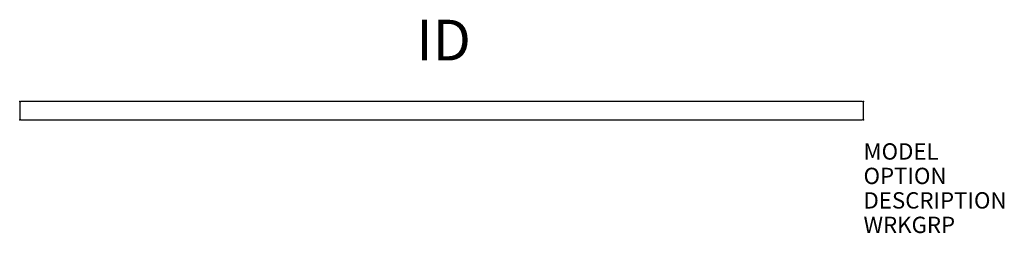
# Model space of a CAD drawing. Extents: x -51.8 to 8.6, y -7 to 6.1.
import ezdxf
from ezdxf.enums import TextEntityAlignment as Align

# ---------------------------------------------------------------- set-up
doc = ezdxf.new("R2010")
doc.units = 0
doc.header["$MEASUREMENT"] = 0
doc.layers.add('AFUPN-P', color=3, linetype='Continuous')
doc.layers.add('AFUPN-P-TN', color=7, linetype='Continuous')

msp = doc.modelspace()

# ---------------------------------------------------------------- linework, layer by layer
at = {"layer": 'AFUPN-P', "color": 1}
for p, q in [((-51.75, 1.045), (-51.75, 0.08)), ((-0.08, 1.125), (-51.67, 1.125)), ((0, 0.08), (0, 1.045)), ((-51.67, 0), (-0.08, 0))]:
    msp.add_line(p, q, dxfattribs=at)
for centre, radius, start, end in [((-51.666, 1.041), 0.0841, 92.7472, 177.2528), ((-0.084, 1.041), 0.0841, 2.7472, 87.2528), ((-51.666, 0.084), 0.0836, 182.40373, 267.59627), ((-0.084, 0.084), 0.0841, 272.75582, 357.24418)]:
    msp.add_arc(centre, radius, start, end, dxfattribs=at)
for p in [(-51.75, 1.125), (0, 1.125), (-51.75, 0), (0, 0)]:
    msp.add_point(p, dxfattribs=at)

# ---------------------------------------------------------------- texts
at = {"layer": 'AFUPN-P', "color": 7, "flags": 1}
for tag, p, s in [('MODEL', (0, -2.438), 'UGTESHL4848'), ('OPTION', (0, -3.938), ''), ('DESCRIPTION', (0, -5.438), 'UNITE EOR GALLERY PANEL, 48 X 48'), ('WRKGRP', (0, -6.938), '')]:
    msp.add_attdef(tag, p, s, height=1, dxfattribs=at)
at = {"layer": 'AFUPN-P-TN', "color": 7, "flags": 8}
msp.add_attdef('ID', text='UGTESHL4848', height=2.5, dxfattribs=at).set_placement((-25.75, 4.562), align=Align.MIDDLE)

doc.saveas('drawing.dxf')
